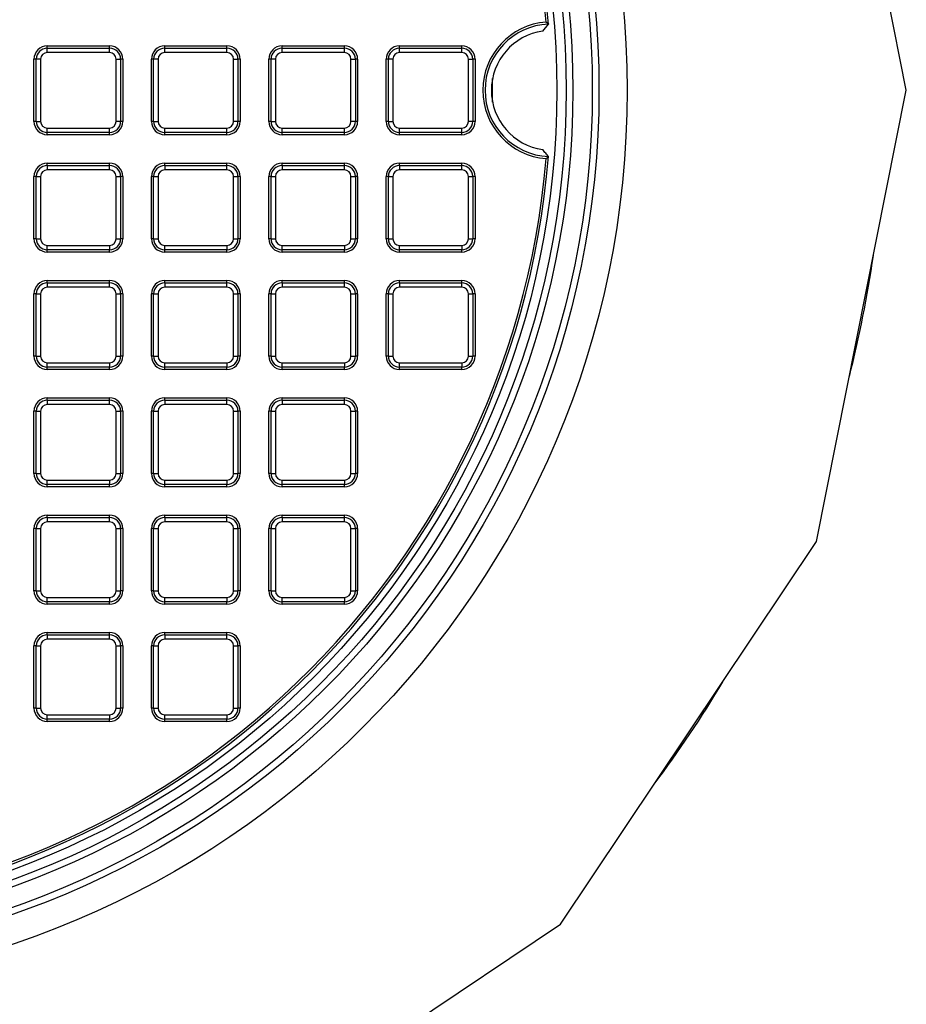
# Model space of a CAD drawing. Units: millimetres. Extents: x 648 to 27880, y 455 to 16615.
# Drawn here: x 25913 to 26150, y 7926 to 8188 of the extents above; entities that cross this region are included whole.
import ezdxf

# ---------------------------------------------------------------- set-up
doc = ezdxf.new("R2010")
doc.units = ezdxf.units.MM
doc.header["$LTSCALE"] = 65

msp = doc.modelspace()

# ---------------------------------------------------------------- linework, layer by layer
at = {"color": 7, "linetype": 'Continuous', "lineweight": 25}
for p, q in [((26149.77, 8169.55), (26125.81, 8290.02)), ((26052.78, 8185.37), (26054.33, 8187.22)), ((26054.33, 8187.22), (26054.33, 8187.22)), ((25920.63, 8180.81), (25920.63, 8181.4)), ((25920.63, 8181.4), (25937.23, 8181.4)), ((25937.23, 8180.81), (25937.23, 8181.4)), ((25951.95, 8180.81), (25951.95, 8181.4)), ((25951.95, 8181.4), (25968.55, 8181.4)), ((25968.55, 8180.81), (25968.55, 8181.4)), ((25983.26, 8180.81), (25983.26, 8181.4)), ((25983.26, 8181.4), (25999.87, 8181.4)), ((25999.87, 8180.81), (25999.87, 8181.4)), ((26014.58, 8180.81), (26014.58, 8181.4)), ((26014.58, 8181.4), (26031.19, 8181.4)), ((26031.19, 8180.81), (26031.19, 8181.4)), ((25920.63, 8179.62), (25920.63, 8180.81)), ((25920.63, 8180.81), (25937.23, 8180.81)), ((25937.23, 8179.62), (25920.63, 8179.62)), ((25937.23, 8179.62), (25937.23, 8180.81)), ((25951.95, 8179.62), (25951.95, 8180.81)), ((25951.95, 8180.81), (25968.55, 8180.81)), ((25968.55, 8179.62), (25951.95, 8179.62)), ((25968.55, 8179.62), (25968.55, 8180.81)), ((25983.26, 8179.62), (25983.26, 8180.81)), ((25983.26, 8180.81), (25999.87, 8180.81)), ((25999.87, 8179.62), (25983.26, 8179.62)), ((25999.87, 8179.62), (25999.87, 8180.81)), ((26014.58, 8179.62), (26014.58, 8180.81)), ((26014.58, 8180.81), (26031.19, 8180.81)), ((26031.19, 8179.62), (26014.58, 8179.62)), ((26031.19, 8179.62), (26031.19, 8180.81)), ((25917.67, 8177.85), (25917.08, 8177.85)), ((25917.08, 8161.25), (25917.08, 8177.85)), ((25918.85, 8177.85), (25917.67, 8177.85)), ((25917.67, 8161.25), (25917.67, 8177.85)), ((25918.85, 8177.85), (25918.85, 8161.25)), ((25939, 8161.25), (25939, 8177.85)), ((25939, 8177.85), (25940.19, 8177.85)), ((25940.19, 8177.85), (25940.19, 8161.25)), ((25940.78, 8177.85), (25940.19, 8177.85)), ((25940.78, 8177.85), (25940.78, 8161.25)), ((25948.99, 8177.85), (25948.4, 8177.85)), ((25948.4, 8161.25), (25948.4, 8177.85)), ((25950.17, 8177.85), (25948.99, 8177.85)), ((25948.99, 8161.25), (25948.99, 8177.85)), ((25950.17, 8177.85), (25950.17, 8161.25)), ((25970.32, 8161.25), (25970.32, 8177.85)), ((25970.32, 8177.85), (25971.5, 8177.85)), ((25971.5, 8177.85), (25971.5, 8161.25)), ((25972.1, 8177.85), (25971.5, 8177.85)), ((25972.1, 8177.85), (25972.1, 8161.25)), ((25980.31, 8177.85), (25979.72, 8177.85)), ((25979.72, 8161.25), (25979.72, 8177.85)), ((25981.49, 8177.85), (25980.31, 8177.85)), ((25980.31, 8161.25), (25980.31, 8177.85)), ((25981.49, 8177.85), (25981.49, 8161.25)), ((26001.64, 8177.85), (26002.82, 8177.85)), ((26001.64, 8161.25), (26001.64, 8177.85)), ((26002.82, 8177.85), (26002.82, 8161.25)), ((26003.41, 8177.85), (26002.82, 8177.85)), ((26003.41, 8177.85), (26003.41, 8161.25)), ((26011.63, 8177.85), (26011.04, 8177.85)), ((26011.04, 8161.25), (26011.04, 8177.85)), ((26012.81, 8177.85), (26011.63, 8177.85)), ((26011.63, 8161.25), (26011.63, 8177.85)), ((26012.81, 8177.85), (26012.81, 8161.25)), ((26032.96, 8161.25), (26032.96, 8177.85)), ((26032.96, 8177.85), (26034.14, 8177.85)), ((26034.14, 8177.85), (26034.14, 8161.25)), ((26034.73, 8177.85), (26034.14, 8177.85)), ((26034.73, 8177.85), (26034.73, 8161.25)), ((26125.81, 8049.08), (26149.77, 8169.55)), ((25917.67, 8161.25), (25917.08, 8161.25)), ((25917.67, 8161.25), (25918.85, 8161.25)), ((25940.19, 8161.25), (25939, 8161.25)), ((25940.78, 8161.25), (25940.19, 8161.25)), ((25948.99, 8161.25), (25948.4, 8161.25)), ((25948.99, 8161.25), (25950.17, 8161.25)), ((25971.5, 8161.25), (25970.32, 8161.25)), ((25972.1, 8161.25), (25971.5, 8161.25)), ((25980.31, 8161.25), (25979.72, 8161.25)), ((25980.31, 8161.25), (25981.49, 8161.25)), ((26002.82, 8161.25), (26001.64, 8161.25)), ((26003.41, 8161.25), (26002.82, 8161.25)), ((26011.63, 8161.25), (26011.04, 8161.25)), ((26011.63, 8161.25), (26012.81, 8161.25)), ((26034.14, 8161.25), (26032.96, 8161.25)), ((26034.73, 8161.25), (26034.14, 8161.25)), ((25920.63, 8158.29), (25920.63, 8159.47)), ((25920.63, 8159.47), (25937.23, 8159.47)), ((25937.23, 8158.29), (25920.63, 8158.29)), ((25920.63, 8157.7), (25920.63, 8158.29)), ((25937.23, 8157.7), (25920.63, 8157.7)), ((25937.23, 8158.29), (25937.23, 8159.47)), ((25937.23, 8157.7), (25937.23, 8158.29)), ((25951.95, 8158.29), (25951.95, 8159.47)), ((25951.95, 8159.47), (25968.55, 8159.47)), ((25968.55, 8158.29), (25951.95, 8158.29)), ((25951.95, 8157.7), (25951.95, 8158.29)), ((25968.55, 8157.7), (25951.95, 8157.7)), ((25968.55, 8158.29), (25968.55, 8159.47)), ((25968.55, 8157.7), (25968.55, 8158.29)), ((25983.26, 8158.29), (25983.26, 8159.47)), ((25983.26, 8159.47), (25999.87, 8159.47)), ((25999.87, 8158.29), (25983.26, 8158.29)), ((25983.26, 8157.7), (25983.26, 8158.29)), ((25999.87, 8157.7), (25983.26, 8157.7)), ((25999.87, 8158.29), (25999.87, 8159.47)), ((25999.87, 8157.7), (25999.87, 8158.29)), ((26014.58, 8159.47), (26031.19, 8159.47)), ((26014.58, 8158.29), (26014.58, 8159.47)), ((26031.19, 8158.29), (26014.58, 8158.29)), ((26014.58, 8157.7), (26014.58, 8158.29)), ((26031.19, 8157.7), (26014.58, 8157.7)), ((26031.19, 8158.29), (26031.19, 8159.47)), ((26031.19, 8157.7), (26031.19, 8158.29)), ((25920.63, 8149.49), (25920.63, 8150.08)), ((25920.63, 8150.08), (25937.23, 8150.08)), ((25920.63, 8149.49), (25920.63, 8148.31)), ((25920.63, 8149.49), (25937.23, 8149.49)), ((25937.23, 8149.49), (25937.23, 8150.08)), ((25937.23, 8148.31), (25937.23, 8149.49)), ((25951.95, 8149.49), (25951.95, 8150.08)), ((25951.95, 8150.08), (25968.55, 8150.08)), ((25951.95, 8149.49), (25951.95, 8148.31)), ((25951.95, 8149.49), (25968.55, 8149.49)), ((25968.55, 8149.49), (25968.55, 8150.08)), ((25968.55, 8148.31), (25968.55, 8149.49)), ((25983.26, 8149.49), (25983.26, 8150.08)), ((25983.26, 8150.08), (25999.87, 8150.08)), ((25983.26, 8149.49), (25983.26, 8148.31)), ((25983.26, 8149.49), (25999.87, 8149.49)), ((25999.87, 8149.49), (25999.87, 8150.08)), ((25999.87, 8148.31), (25999.87, 8149.49)), ((26014.58, 8149.49), (26014.58, 8150.08)), ((26014.58, 8150.08), (26031.19, 8150.08)), ((26014.58, 8149.49), (26014.58, 8148.31)), ((26014.58, 8149.49), (26031.19, 8149.49)), ((26031.19, 8149.49), (26031.19, 8150.08)), ((26031.19, 8148.31), (26031.19, 8149.49)), ((26054.33, 8151.88), (26054.33, 8151.88)), ((25937.23, 8148.31), (25920.63, 8148.31)), ((25968.55, 8148.31), (25951.95, 8148.31)), ((25999.87, 8148.31), (25983.26, 8148.31)), ((26031.19, 8148.31), (26014.58, 8148.31)), ((25917.67, 8146.53), (25917.08, 8146.53)), ((25917.08, 8129.93), (25917.08, 8146.53)), ((25917.67, 8129.93), (25917.67, 8146.53)), ((25917.67, 8146.53), (25918.85, 8146.53)), ((25918.85, 8146.53), (25918.85, 8129.93)), ((25939, 8129.93), (25939, 8146.53)), ((25939, 8146.53), (25940.19, 8146.53)), ((25940.19, 8146.53), (25940.19, 8129.93)), ((25940.78, 8146.53), (25940.19, 8146.53)), ((25940.78, 8146.53), (25940.78, 8129.93)), ((25948.99, 8146.53), (25948.4, 8146.53)), ((25948.4, 8129.93), (25948.4, 8146.53)), ((25948.99, 8146.53), (25950.17, 8146.53)), ((25948.99, 8129.93), (25948.99, 8146.53)), ((25950.17, 8146.53), (25950.17, 8129.93)), ((25970.32, 8129.93), (25970.32, 8146.53)), ((25970.32, 8146.53), (25971.5, 8146.53)), ((25971.5, 8146.53), (25971.5, 8129.93)), ((25972.1, 8146.53), (25971.5, 8146.53)), ((25972.1, 8146.53), (25972.1, 8129.93)), ((25980.31, 8146.53), (25979.72, 8146.53)), ((25979.72, 8129.93), (25979.72, 8146.53)), ((25980.31, 8129.93), (25980.31, 8146.53)), ((25980.31, 8146.53), (25981.49, 8146.53)), ((25981.49, 8146.53), (25981.49, 8129.93)), ((26001.64, 8129.93), (26001.64, 8146.53)), ((26001.64, 8146.53), (26002.82, 8146.53)), ((26002.82, 8146.53), (26002.82, 8129.93)), ((26003.41, 8146.53), (26002.82, 8146.53)), ((26003.41, 8146.53), (26003.41, 8129.93)), ((26011.63, 8146.53), (26011.04, 8146.53)), ((26011.04, 8129.93), (26011.04, 8146.53)), ((26011.63, 8129.93), (26011.63, 8146.53)), ((26011.63, 8146.53), (26012.81, 8146.53)), ((26012.81, 8146.53), (26012.81, 8129.93)), ((26032.96, 8129.93), (26032.96, 8146.53)), ((26032.96, 8146.53), (26034.14, 8146.53)), ((26034.14, 8146.53), (26034.14, 8129.93)), ((26034.73, 8146.53), (26034.14, 8146.53)), ((26034.73, 8146.53), (26034.73, 8129.93)), ((25917.67, 8129.93), (25917.08, 8129.93)), ((25917.67, 8129.93), (25918.85, 8129.93)), ((25939, 8129.93), (25940.19, 8129.93)), ((25940.78, 8129.93), (25940.19, 8129.93)), ((25948.99, 8129.93), (25948.4, 8129.93)), ((25948.99, 8129.93), (25950.17, 8129.93)), ((25970.32, 8129.93), (25971.5, 8129.93)), ((25972.1, 8129.93), (25971.5, 8129.93)), ((25980.31, 8129.93), (25979.72, 8129.93)), ((25980.31, 8129.93), (25981.49, 8129.93)), ((26001.64, 8129.93), (26002.82, 8129.93)), ((26003.41, 8129.93), (26002.82, 8129.93)), ((26011.63, 8129.93), (26011.04, 8129.93)), ((26011.63, 8129.93), (26012.81, 8129.93)), ((26032.96, 8129.93), (26034.14, 8129.93)), ((26034.73, 8129.93), (26034.14, 8129.93)), ((25920.63, 8128.16), (25937.23, 8128.16)), ((25920.63, 8126.97), (25920.63, 8128.16)), ((25937.23, 8126.97), (25920.63, 8126.97)), ((25920.63, 8126.38), (25920.63, 8126.97)), ((25937.23, 8126.38), (25920.63, 8126.38)), ((25937.23, 8128.16), (25937.23, 8126.97)), ((25937.23, 8126.38), (25937.23, 8126.97)), ((25951.95, 8126.97), (25951.95, 8128.16)), ((25951.95, 8128.16), (25968.55, 8128.16)), ((25968.55, 8126.97), (25951.95, 8126.97)), ((25951.95, 8126.38), (25951.95, 8126.97)), ((25968.55, 8126.38), (25951.95, 8126.38)), ((25968.55, 8128.16), (25968.55, 8126.97)), ((25968.55, 8126.38), (25968.55, 8126.97)), ((25983.26, 8128.16), (25999.87, 8128.16)), ((25983.26, 8126.97), (25983.26, 8128.16)), ((25999.87, 8126.97), (25983.26, 8126.97)), ((25983.26, 8126.38), (25983.26, 8126.97)), ((25999.87, 8126.38), (25983.26, 8126.38)), ((25999.87, 8128.16), (25999.87, 8126.97)), ((25999.87, 8126.38), (25999.87, 8126.97)), ((26014.58, 8128.16), (26031.19, 8128.16)), ((26014.58, 8126.97), (26014.58, 8128.16)), ((26031.19, 8126.97), (26014.58, 8126.97)), ((26014.58, 8126.38), (26014.58, 8126.97)), ((26031.19, 8126.38), (26014.58, 8126.38)), ((26031.19, 8128.16), (26031.19, 8126.97)), ((26031.19, 8126.38), (26031.19, 8126.97)), ((25920.63, 8118.17), (25920.63, 8118.76)), ((25920.63, 8118.76), (25937.23, 8118.76)), ((25920.63, 8118.17), (25920.63, 8116.99)), ((25920.63, 8118.17), (25937.23, 8118.17)), ((25937.23, 8118.17), (25937.23, 8118.76)), ((25937.23, 8116.99), (25937.23, 8118.17)), ((25951.95, 8118.17), (25951.95, 8118.76)), ((25951.95, 8118.76), (25968.55, 8118.76)), ((25951.95, 8118.17), (25951.95, 8116.99)), ((25951.95, 8118.17), (25968.55, 8118.17)), ((25968.55, 8118.17), (25968.55, 8118.76)), ((25968.55, 8116.99), (25968.55, 8118.17)), ((25983.26, 8118.17), (25983.26, 8118.76)), ((25983.26, 8118.76), (25999.87, 8118.76)), ((25983.26, 8118.17), (25983.26, 8116.99)), ((25983.26, 8118.17), (25999.87, 8118.17)), ((25999.87, 8118.17), (25999.87, 8118.76)), ((25999.87, 8116.99), (25999.87, 8118.17)), ((26014.58, 8118.17), (26014.58, 8118.76)), ((26014.58, 8118.76), (26031.19, 8118.76)), ((26014.58, 8118.17), (26014.58, 8116.99)), ((26014.58, 8118.17), (26031.19, 8118.17)), ((26031.19, 8118.17), (26031.19, 8118.76)), ((26031.19, 8116.99), (26031.19, 8118.17)), ((25937.23, 8116.99), (25920.63, 8116.99)), ((25968.55, 8116.99), (25951.95, 8116.99)), ((25999.87, 8116.99), (25983.26, 8116.99)), ((26031.19, 8116.99), (26014.58, 8116.99)), ((25917.67, 8115.21), (25917.08, 8115.21)), ((25917.08, 8098.61), (25917.08, 8115.21)), ((25917.67, 8098.61), (25917.67, 8115.21)), ((25917.67, 8115.21), (25918.85, 8115.21)), ((25918.85, 8115.21), (25918.85, 8098.61)), ((25939, 8098.61), (25939, 8115.21)), ((25939, 8115.21), (25940.19, 8115.21)), ((25940.19, 8115.21), (25940.19, 8098.61)), ((25940.78, 8115.21), (25940.19, 8115.21)), ((25940.78, 8115.21), (25940.78, 8098.61)), ((25948.99, 8115.21), (25948.4, 8115.21)), ((25948.4, 8098.61), (25948.4, 8115.21)), ((25948.99, 8115.21), (25950.17, 8115.21)), ((25948.99, 8098.61), (25948.99, 8115.21)), ((25950.17, 8115.21), (25950.17, 8098.61)), ((25970.32, 8115.21), (25971.5, 8115.21)), ((25970.32, 8098.61), (25970.32, 8115.21)), ((25971.5, 8115.21), (25971.5, 8098.61)), ((25972.1, 8115.21), (25971.5, 8115.21)), ((25972.1, 8115.21), (25972.1, 8098.61)), ((25980.31, 8115.21), (25979.72, 8115.21)), ((25979.72, 8098.61), (25979.72, 8115.21)), ((25980.31, 8098.61), (25980.31, 8115.21)), ((25980.31, 8115.21), (25981.49, 8115.21)), ((25981.49, 8115.21), (25981.49, 8098.61)), ((26001.64, 8098.61), (26001.64, 8115.21)), ((26001.64, 8115.21), (26002.82, 8115.21)), ((26002.82, 8115.21), (26002.82, 8098.61)), ((26003.41, 8115.21), (26002.82, 8115.21)), ((26003.41, 8115.21), (26003.41, 8098.61)), ((26011.63, 8115.21), (26011.04, 8115.21)), ((26011.04, 8098.61), (26011.04, 8115.21)), ((26011.63, 8098.61), (26011.63, 8115.21)), ((26011.63, 8115.21), (26012.81, 8115.21)), ((26012.81, 8115.21), (26012.81, 8098.61)), ((26032.96, 8098.61), (26032.96, 8115.21)), ((26032.96, 8115.21), (26034.14, 8115.21)), ((26034.14, 8115.21), (26034.14, 8098.61)), ((26034.73, 8115.21), (26034.14, 8115.21)), ((26034.73, 8115.21), (26034.73, 8098.61)), ((25917.67, 8098.61), (25917.08, 8098.61)), ((25917.67, 8098.61), (25918.85, 8098.61)), ((25939, 8098.61), (25940.19, 8098.61)), ((25940.78, 8098.61), (25940.19, 8098.61)), ((25948.99, 8098.61), (25948.4, 8098.61)), ((25948.99, 8098.61), (25950.17, 8098.61)), ((25970.32, 8098.61), (25971.5, 8098.61)), ((25972.1, 8098.61), (25971.5, 8098.61)), ((25980.31, 8098.61), (25979.72, 8098.61)), ((25980.31, 8098.61), (25981.49, 8098.61)), ((26001.64, 8098.61), (26002.82, 8098.61)), ((26003.41, 8098.61), (26002.82, 8098.61)), ((26011.63, 8098.61), (26011.04, 8098.61)), ((26011.63, 8098.61), (26012.81, 8098.61)), ((26032.96, 8098.61), (26034.14, 8098.61)), ((26034.73, 8098.61), (26034.14, 8098.61)), ((25920.63, 8095.66), (25920.63, 8096.84)), ((25920.63, 8096.84), (25937.23, 8096.84)), ((25937.23, 8095.66), (25920.63, 8095.66)), ((25920.63, 8095.06), (25920.63, 8095.66)), ((25937.23, 8095.06), (25920.63, 8095.06)), ((25937.23, 8096.84), (25937.23, 8095.66)), ((25937.23, 8095.06), (25937.23, 8095.66)), ((25951.95, 8095.66), (25951.95, 8096.84)), ((25951.95, 8096.84), (25968.55, 8096.84)), ((25968.55, 8095.66), (25951.95, 8095.66)), ((25951.95, 8095.06), (25951.95, 8095.66)), ((25968.55, 8095.06), (25951.95, 8095.06)), ((25968.55, 8096.84), (25968.55, 8095.66)), ((25968.55, 8095.06), (25968.55, 8095.66)), ((25983.26, 8095.66), (25983.26, 8096.84)), ((25983.26, 8096.84), (25999.87, 8096.84)), ((25999.87, 8095.66), (25983.26, 8095.66)), ((25983.26, 8095.06), (25983.26, 8095.66)), ((25999.87, 8095.06), (25983.26, 8095.06)), ((25999.87, 8096.84), (25999.87, 8095.66)), ((25999.87, 8095.06), (25999.87, 8095.66)), ((26014.58, 8096.84), (26031.19, 8096.84)), ((26014.58, 8095.66), (26014.58, 8096.84)), ((26031.19, 8095.66), (26014.58, 8095.66)), ((26014.58, 8095.06), (26014.58, 8095.66)), ((26031.19, 8095.06), (26014.58, 8095.06)), ((26031.19, 8096.84), (26031.19, 8095.66)), ((26031.19, 8095.06), (26031.19, 8095.66)), ((25920.63, 8086.85), (25920.63, 8087.44)), ((25920.63, 8087.44), (25937.23, 8087.44)), ((25920.63, 8086.85), (25920.63, 8085.67)), ((25920.63, 8086.85), (25937.23, 8086.85)), ((25937.23, 8086.85), (25937.23, 8087.44)), ((25937.23, 8085.67), (25937.23, 8086.85)), ((25951.95, 8086.85), (25951.95, 8087.44)), ((25951.95, 8087.44), (25968.55, 8087.44)), ((25951.95, 8086.85), (25951.95, 8085.67)), ((25951.95, 8086.85), (25968.55, 8086.85)), ((25968.55, 8086.85), (25968.55, 8087.44)), ((25968.55, 8085.67), (25968.55, 8086.85)), ((25983.26, 8086.85), (25983.26, 8087.44)), ((25983.26, 8087.44), (25999.87, 8087.44)), ((25983.26, 8086.85), (25983.26, 8085.67)), ((25983.26, 8086.85), (25999.87, 8086.85)), ((25999.87, 8086.85), (25999.87, 8087.44)), ((25999.87, 8085.67), (25999.87, 8086.85)), ((25917.67, 8083.9), (25917.08, 8083.9)), ((25917.08, 8067.29), (25917.08, 8083.9)), ((25917.67, 8067.29), (25917.67, 8083.9)), ((25917.67, 8083.9), (25918.85, 8083.9)), ((25918.85, 8083.9), (25918.85, 8067.29)), ((25937.23, 8085.67), (25920.63, 8085.67)), ((25939, 8067.29), (25939, 8083.9)), ((25939, 8083.9), (25940.19, 8083.9)), ((25940.19, 8083.9), (25940.19, 8067.29)), ((25940.78, 8083.9), (25940.19, 8083.9)), ((25940.78, 8083.9), (25940.78, 8067.29)), ((25948.99, 8083.9), (25948.4, 8083.9)), ((25948.4, 8067.29), (25948.4, 8083.9)), ((25948.99, 8067.29), (25948.99, 8083.9)), ((25948.99, 8083.9), (25950.17, 8083.9)), ((25950.17, 8083.9), (25950.17, 8067.29)), ((25968.55, 8085.67), (25951.95, 8085.67)), ((25970.32, 8067.29), (25970.32, 8083.9)), ((25970.32, 8083.9), (25971.5, 8083.9)), ((25971.5, 8083.9), (25971.5, 8067.29)), ((25972.1, 8083.9), (25971.5, 8083.9)), ((25972.1, 8083.9), (25972.1, 8067.29)), ((25980.31, 8083.9), (25979.72, 8083.9)), ((25979.72, 8067.29), (25979.72, 8083.9)), ((25980.31, 8067.29), (25980.31, 8083.9)), ((25980.31, 8083.9), (25981.49, 8083.9)), ((25981.49, 8083.9), (25981.49, 8067.29)), ((25999.87, 8085.67), (25983.26, 8085.67)), ((26001.64, 8067.29), (26001.64, 8083.9)), ((26001.64, 8083.9), (26002.82, 8083.9)), ((26002.82, 8083.9), (26002.82, 8067.29)), ((26003.41, 8083.9), (26002.82, 8083.9)), ((26003.41, 8083.9), (26003.41, 8067.29)), ((25917.67, 8067.29), (25917.08, 8067.29)), ((25917.67, 8067.29), (25918.85, 8067.29)), ((25920.63, 8065.52), (25937.23, 8065.52)), ((25920.63, 8064.34), (25920.63, 8065.52)), ((25937.23, 8065.52), (25937.23, 8064.34)), ((25939, 8067.29), (25940.19, 8067.29)), ((25940.78, 8067.29), (25940.19, 8067.29)), ((25948.99, 8067.29), (25948.4, 8067.29)), ((25948.99, 8067.29), (25950.17, 8067.29)), ((25951.95, 8065.52), (25968.55, 8065.52)), ((25951.95, 8064.34), (25951.95, 8065.52)), ((25968.55, 8065.52), (25968.55, 8064.34)), ((25970.32, 8067.29), (25971.5, 8067.29)), ((25972.1, 8067.29), (25971.5, 8067.29)), ((25980.31, 8067.29), (25979.72, 8067.29)), ((25980.31, 8067.29), (25981.49, 8067.29)), ((25983.26, 8065.52), (25999.87, 8065.52)), ((25983.26, 8064.34), (25983.26, 8065.52)), ((25999.87, 8065.52), (25999.87, 8064.34)), ((26001.64, 8067.29), (26002.82, 8067.29)), ((26003.41, 8067.29), (26002.82, 8067.29)), ((25937.23, 8064.34), (25920.63, 8064.34)), ((25920.63, 8063.75), (25920.63, 8064.34)), ((25937.23, 8063.75), (25920.63, 8063.75)), ((25937.23, 8063.75), (25937.23, 8064.34)), ((25968.55, 8064.34), (25951.95, 8064.34)), ((25951.95, 8063.75), (25951.95, 8064.34)), ((25968.55, 8063.75), (25951.95, 8063.75)), ((25968.55, 8063.75), (25968.55, 8064.34)), ((25999.87, 8064.34), (25983.26, 8064.34)), ((25983.26, 8063.75), (25983.26, 8064.34)), ((25999.87, 8063.75), (25983.26, 8063.75)), ((25999.87, 8063.75), (25999.87, 8064.34)), ((25920.63, 8055.53), (25920.63, 8056.12)), ((25920.63, 8056.12), (25937.23, 8056.12)), ((25920.63, 8055.53), (25920.63, 8054.35)), ((25920.63, 8055.53), (25937.23, 8055.53)), ((25937.23, 8055.53), (25937.23, 8056.12)), ((25937.23, 8054.35), (25937.23, 8055.53)), ((25951.95, 8055.53), (25951.95, 8056.12)), ((25951.95, 8056.12), (25968.55, 8056.12)), ((25951.95, 8055.53), (25951.95, 8054.35)), ((25951.95, 8055.53), (25968.55, 8055.53)), ((25968.55, 8055.53), (25968.55, 8056.12)), ((25968.55, 8054.35), (25968.55, 8055.53)), ((25983.26, 8055.53), (25983.26, 8056.12)), ((25983.26, 8056.12), (25999.87, 8056.12)), ((25983.26, 8055.53), (25983.26, 8054.35)), ((25983.26, 8055.53), (25999.87, 8055.53)), ((25999.87, 8055.53), (25999.87, 8056.12)), ((25999.87, 8054.35), (25999.87, 8055.53)), ((25917.67, 8052.58), (25917.08, 8052.58)), ((25917.08, 8035.97), (25917.08, 8052.58)), ((25917.67, 8035.97), (25917.67, 8052.58)), ((25917.67, 8052.58), (25918.85, 8052.58)), ((25918.85, 8052.58), (25918.85, 8035.97)), ((25937.23, 8054.35), (25920.63, 8054.35)), ((25939, 8035.97), (25939, 8052.58)), ((25939, 8052.58), (25940.19, 8052.58)), ((25940.19, 8052.58), (25940.19, 8035.97)), ((25940.78, 8052.58), (25940.19, 8052.58)), ((25940.78, 8052.58), (25940.78, 8035.97)), ((25948.99, 8052.58), (25948.4, 8052.58)), ((25948.4, 8035.97), (25948.4, 8052.58)), ((25948.99, 8035.97), (25948.99, 8052.58)), ((25948.99, 8052.58), (25950.17, 8052.58)), ((25950.17, 8052.58), (25950.17, 8035.97)), ((25968.55, 8054.35), (25951.95, 8054.35)), ((25970.32, 8052.58), (25971.5, 8052.58)), ((25970.32, 8035.97), (25970.32, 8052.58)), ((25971.5, 8052.58), (25971.5, 8035.97)), ((25972.1, 8052.58), (25971.5, 8052.58)), ((25972.1, 8052.58), (25972.1, 8035.97)), ((25980.31, 8052.58), (25979.72, 8052.58)), ((25979.72, 8035.97), (25979.72, 8052.58)), ((25980.31, 8052.58), (25981.49, 8052.58)), ((25980.31, 8035.97), (25980.31, 8052.58)), ((25981.49, 8052.58), (25981.49, 8035.97)), ((25999.87, 8054.35), (25983.26, 8054.35)), ((26001.64, 8052.58), (26002.82, 8052.58)), ((26001.64, 8035.97), (26001.64, 8052.58)), ((26002.82, 8052.58), (26002.82, 8035.97)), ((26003.41, 8052.58), (26002.82, 8052.58)), ((26003.41, 8052.58), (26003.41, 8035.97)), ((26057.57, 7946.95), (26125.81, 8049.08)), ((25917.67, 8035.97), (25917.08, 8035.97)), ((25917.67, 8035.97), (25918.85, 8035.97)), ((25920.63, 8034.2), (25937.23, 8034.2)), ((25920.63, 8033.02), (25920.63, 8034.2)), ((25937.23, 8034.2), (25937.23, 8033.02)), ((25939, 8035.97), (25940.19, 8035.97)), ((25940.78, 8035.97), (25940.19, 8035.97)), ((25948.99, 8035.97), (25948.4, 8035.97)), ((25948.99, 8035.97), (25950.17, 8035.97)), ((25951.95, 8034.2), (25968.55, 8034.2)), ((25951.95, 8033.02), (25951.95, 8034.2)), ((25968.55, 8034.2), (25968.55, 8033.02)), ((25970.32, 8035.97), (25971.5, 8035.97)), ((25972.1, 8035.97), (25971.5, 8035.97)), ((25980.31, 8035.97), (25979.72, 8035.97)), ((25980.31, 8035.97), (25981.49, 8035.97)), ((25983.26, 8033.02), (25983.26, 8034.2)), ((25983.26, 8034.2), (25999.87, 8034.2)), ((25999.87, 8034.2), (25999.87, 8033.02)), ((26001.64, 8035.97), (26002.82, 8035.97)), ((26003.41, 8035.97), (26002.82, 8035.97)), ((25937.23, 8033.02), (25920.63, 8033.02)), ((25920.63, 8032.43), (25920.63, 8033.02)), ((25937.23, 8032.43), (25920.63, 8032.43)), ((25937.23, 8032.43), (25937.23, 8033.02)), ((25968.55, 8033.02), (25951.95, 8033.02)), ((25951.95, 8032.43), (25951.95, 8033.02)), ((25968.55, 8032.43), (25951.95, 8032.43)), ((25968.55, 8032.43), (25968.55, 8033.02)), ((25999.87, 8033.02), (25983.26, 8033.02)), ((25983.26, 8032.43), (25983.26, 8033.02)), ((25999.87, 8032.43), (25983.26, 8032.43)), ((25999.87, 8032.43), (25999.87, 8033.02)), ((25920.63, 8024.21), (25920.63, 8024.81)), ((25920.63, 8024.81), (25937.23, 8024.81)), ((25920.63, 8024.21), (25920.63, 8023.03)), ((25920.63, 8024.21), (25937.23, 8024.21)), ((25937.23, 8024.21), (25937.23, 8024.81)), ((25937.23, 8023.03), (25937.23, 8024.21)), ((25951.95, 8024.21), (25951.95, 8024.81)), ((25951.95, 8024.81), (25968.55, 8024.81)), ((25951.95, 8024.21), (25951.95, 8023.03)), ((25951.95, 8024.21), (25968.55, 8024.21)), ((25968.55, 8024.21), (25968.55, 8024.81)), ((25968.55, 8023.03), (25968.55, 8024.21)), ((25917.67, 8021.26), (25917.08, 8021.26)), ((25917.08, 8004.66), (25917.08, 8021.26)), ((25917.67, 8004.66), (25917.67, 8021.26)), ((25917.67, 8021.26), (25918.85, 8021.26)), ((25918.85, 8021.26), (25918.85, 8004.66)), ((25937.23, 8023.03), (25920.63, 8023.03)), ((25939, 8021.26), (25940.19, 8021.26)), ((25939, 8004.66), (25939, 8021.26)), ((25940.19, 8021.26), (25940.19, 8004.66)), ((25940.78, 8021.26), (25940.19, 8021.26)), ((25940.78, 8021.26), (25940.78, 8004.66)), ((25948.99, 8021.26), (25948.4, 8021.26)), ((25948.4, 8004.66), (25948.4, 8021.26)), ((25948.99, 8004.66), (25948.99, 8021.26)), ((25948.99, 8021.26), (25950.17, 8021.26)), ((25950.17, 8021.26), (25950.17, 8004.66)), ((25968.55, 8023.03), (25951.95, 8023.03)), ((25970.32, 8004.66), (25970.32, 8021.26)), ((25970.32, 8021.26), (25971.5, 8021.26)), ((25971.5, 8021.26), (25971.5, 8004.66)), ((25972.1, 8021.26), (25971.5, 8021.26)), ((25972.1, 8021.26), (25972.1, 8004.66)), ((25917.67, 8004.66), (25917.08, 8004.66)), ((25917.67, 8004.66), (25918.85, 8004.66)), ((25920.63, 8002.88), (25937.23, 8002.88)), ((25920.63, 8001.7), (25920.63, 8002.88)), ((25937.23, 8002.88), (25937.23, 8001.7)), ((25939, 8004.66), (25940.19, 8004.66)), ((25940.78, 8004.66), (25940.19, 8004.66)), ((25948.99, 8004.66), (25948.4, 8004.66)), ((25948.99, 8004.66), (25950.17, 8004.66)), ((25951.95, 8002.88), (25968.55, 8002.88)), ((25951.95, 8001.7), (25951.95, 8002.88)), ((25968.55, 8002.88), (25968.55, 8001.7)), ((25970.32, 8004.66), (25971.5, 8004.66)), ((25972.1, 8004.66), (25971.5, 8004.66)), ((25937.23, 8001.7), (25920.63, 8001.7)), ((25920.63, 8001.11), (25920.63, 8001.7)), ((25937.23, 8001.11), (25920.63, 8001.11)), ((25937.23, 8001.11), (25937.23, 8001.7)), ((25968.55, 8001.7), (25951.95, 8001.7)), ((25951.95, 8001.11), (25951.95, 8001.7)), ((25968.55, 8001.11), (25951.95, 8001.11)), ((25968.55, 8001.11), (25968.55, 8001.7)), ((25955.44, 7878.71), (26057.57, 7946.95))]:
    msp.add_line(p, q, dxfattribs=at)
at = {"color": 7, "linetype": 'Continuous', "lineweight": 25, "flags": 128}
msp.add_lwpolyline([(26039.41, 8166.42), (26039.42, 8167.92), (26039.41, 8172.68)], dxfattribs=at)
at = {"color": 7, "linetype": 'Continuous', "lineweight": 25}
for radius in [240.32, 232.82, 231.05, 225.85, 224.09, 221.59]:
    msp.add_circle((25834.97, 8169.55), radius, dxfattribs=at)
for centre, radius, start, end in [((25834.97, 8169.55), 220.07, 4.6054, 175.3947), ((25834.97, 8169.55), 219.48, 4.7632, 175.2368), ((26055.09, 8169.55), 18.28, 94.3666, 265.6334), ((26055.09, 8169.55), 17.69, 92.4461, 267.5539), ((26055.09, 8169.55), 15.99, 98.3037, 261.6963), ((25920.63, 8177.85), 3.55, 90, 180), ((25937.23, 8177.85), 3.55, 0, 90), ((25951.95, 8177.85), 3.55, 90, 180), ((25968.55, 8177.85), 3.55, 0, 90), ((25983.26, 8177.85), 3.55, 90, 180), ((25999.87, 8177.85), 3.55, 0, 90), ((26014.58, 8177.85), 3.55, 90, 180), ((26031.19, 8177.85), 3.55, 0, 90), ((25920.63, 8177.85), 2.95, 90, 180), ((25920.63, 8177.85), 1.77, 90, 180), ((25937.23, 8177.85), 2.95, 0, 90), ((25937.23, 8177.85), 1.77, 0, 90), ((25951.95, 8177.85), 2.95, 90, 180), ((25951.95, 8177.85), 1.77, 90, 180), ((25968.55, 8177.85), 2.95, 0, 90), ((25968.55, 8177.85), 1.77, 0, 90), ((25983.26, 8177.85), 2.95, 90, 180), ((25983.26, 8177.85), 1.77, 90, 180), ((25999.87, 8177.85), 2.95, 0, 90), ((25999.87, 8177.85), 1.77, 0, 90), ((26014.58, 8177.85), 2.95, 90, 180), ((26014.58, 8177.85), 1.77, 90, 180), ((26031.19, 8177.85), 2.95, 0, 90), ((26031.19, 8177.85), 1.77, 0, 90), ((25920.63, 8161.25), 3.55, 180, 270), ((25920.63, 8161.25), 2.95, 180, 270), ((25920.63, 8161.25), 1.77, 180, 270), ((25937.23, 8161.25), 2.95, 270, 0), ((25937.23, 8161.25), 1.77, 270, 0), ((25937.23, 8161.25), 3.55, 270, 0), ((25951.95, 8161.25), 3.55, 180, 270), ((25951.95, 8161.25), 2.95, 180, 270), ((25951.95, 8161.25), 1.77, 180, 270), ((25968.55, 8161.25), 1.77, 270, 0), ((25968.55, 8161.25), 2.95, 270, 0), ((25968.55, 8161.25), 3.55, 270, 0), ((25983.26, 8161.25), 3.55, 180, 270), ((25983.26, 8161.25), 2.95, 180, 270), ((25983.26, 8161.25), 1.77, 180, 270), ((25999.87, 8161.25), 2.95, 270, 0), ((25999.87, 8161.25), 1.77, 270, 0), ((25999.87, 8161.25), 3.55, 270, 0), ((26014.58, 8161.25), 3.55, 180, 270), ((26014.58, 8161.25), 2.95, 180, 270), ((26014.58, 8161.25), 1.77, 180, 270), ((26031.19, 8161.25), 1.77, 270, 0), ((26031.19, 8161.25), 2.95, 270, 0), ((26031.19, 8161.25), 3.55, 270, 0), ((25834.97, 8169.55), 219.48, 184.7632, 355.2368), ((25834.97, 8169.55), 220.07, 270, 355.395), ((25920.63, 8146.53), 3.55, 90, 180), ((25920.63, 8146.53), 2.95, 90, 180), ((25937.23, 8146.53), 3.55, 0, 90), ((25937.23, 8146.53), 2.95, 0, 90), ((25951.95, 8146.53), 3.55, 90, 180), ((25951.95, 8146.53), 2.95, 90, 180), ((25968.55, 8146.53), 3.55, 0, 90), ((25968.55, 8146.53), 2.95, 0, 90), ((25983.26, 8146.53), 3.55, 90, 180), ((25983.26, 8146.53), 2.95, 90, 180), ((25999.87, 8146.53), 3.55, 0, 90), ((25999.87, 8146.53), 2.95, 0, 90), ((26014.58, 8146.53), 3.55, 90, 180), ((26014.58, 8146.53), 2.95, 90, 180), ((26031.19, 8146.53), 3.55, 0, 90), ((26031.19, 8146.53), 2.95, 0, 90), ((25920.63, 8146.53), 1.77, 90, 180), ((25937.23, 8146.53), 1.77, 0, 90), ((25951.95, 8146.53), 1.77, 90, 180), ((25968.55, 8146.53), 1.77, 0, 90), ((25983.26, 8146.53), 1.77, 90, 180), ((25999.87, 8146.53), 1.77, 0, 90), ((26014.58, 8146.53), 1.77, 90, 180), ((26031.19, 8146.53), 1.77, 0, 90), ((25920.63, 8129.93), 3.55, 180, 270), ((25920.63, 8129.93), 2.95, 180, 270), ((25920.63, 8129.93), 1.77, 180, 270), ((25937.23, 8129.93), 1.77, 270, 0), ((25937.23, 8129.93), 2.95, 270, 0), ((25937.23, 8129.93), 3.55, 270, 0), ((25951.95, 8129.93), 3.55, 180, 270), ((25951.95, 8129.93), 2.95, 180, 270), ((25951.95, 8129.93), 1.77, 180, 270), ((25968.55, 8129.93), 1.77, 270, 0), ((25968.55, 8129.93), 2.95, 270, 0), ((25968.55, 8129.93), 3.55, 270, 0), ((25983.26, 8129.93), 3.55, 180, 270), ((25983.26, 8129.93), 2.95, 180, 270), ((25983.26, 8129.93), 1.77, 180, 270), ((25999.87, 8129.93), 1.77, 270, 0), ((25999.87, 8129.93), 2.95, 270, 0), ((25999.87, 8129.93), 3.55, 270, 0), ((26014.58, 8129.93), 3.55, 180, 270), ((26014.58, 8129.93), 2.95, 180, 270), ((26014.58, 8129.93), 1.77, 180, 270), ((26031.19, 8129.93), 1.77, 270, 0), ((26031.19, 8129.93), 2.95, 270, 0), ((26031.19, 8129.93), 3.55, 270, 0), ((25834.97, 8169.55), 309.19, 345.7024, 351.7976), ((25920.63, 8115.21), 3.55, 90, 180), ((25920.63, 8115.21), 2.95, 90, 180), ((25937.23, 8115.21), 3.55, 0, 90), ((25937.23, 8115.21), 2.95, 0, 90), ((25951.95, 8115.21), 3.55, 90, 180), ((25951.95, 8115.21), 2.95, 90, 180), ((25968.55, 8115.21), 3.55, 0, 90), ((25968.55, 8115.21), 2.95, 0, 90), ((25983.26, 8115.21), 3.55, 90, 180), ((25983.26, 8115.21), 2.95, 90, 180), ((25999.87, 8115.21), 3.55, 0, 90), ((25999.87, 8115.21), 2.95, 0, 90), ((26014.58, 8115.21), 3.55, 90, 180), ((26014.58, 8115.21), 2.95, 90, 180), ((26031.19, 8115.21), 3.55, 0, 90), ((26031.19, 8115.21), 2.95, 0, 90), ((25920.63, 8115.21), 1.77, 90, 180), ((25937.23, 8115.21), 1.77, 0, 90), ((25951.95, 8115.21), 1.77, 90, 180), ((25968.55, 8115.21), 1.77, 0, 90), ((25983.26, 8115.21), 1.77, 90, 180), ((25999.87, 8115.21), 1.77, 0, 90), ((26014.58, 8115.21), 1.77, 90, 180), ((26031.19, 8115.21), 1.77, 0, 90), ((25920.63, 8098.61), 3.55, 180, 270), ((25920.63, 8098.61), 2.95, 180, 270), ((25920.63, 8098.61), 1.77, 180, 270), ((25937.23, 8098.61), 1.77, 270, 0), ((25937.23, 8098.61), 2.95, 270, 0), ((25937.23, 8098.61), 3.55, 270, 0), ((25951.95, 8098.61), 3.55, 180, 270), ((25951.95, 8098.61), 2.95, 180, 270), ((25951.95, 8098.61), 1.77, 180, 270), ((25968.55, 8098.61), 1.77, 270, 0), ((25968.55, 8098.61), 2.95, 270, 0), ((25968.55, 8098.61), 3.55, 270, 0), ((25983.26, 8098.61), 3.55, 180, 270), ((25983.26, 8098.61), 2.95, 180, 270), ((25983.26, 8098.61), 1.77, 180, 270), ((25999.87, 8098.61), 1.77, 270, 0), ((25999.87, 8098.61), 2.95, 270, 0), ((25999.87, 8098.61), 3.55, 270, 0), ((26014.58, 8098.61), 3.55, 180, 270), ((26014.58, 8098.61), 2.95, 180, 270), ((26014.58, 8098.61), 1.77, 180, 270), ((26031.19, 8098.61), 1.77, 270, 0), ((26031.19, 8098.61), 2.95, 270, 0), ((26031.19, 8098.61), 3.55, 270, 0), ((25920.63, 8083.9), 3.55, 90, 180), ((25920.63, 8083.9), 2.95, 90, 180), ((25937.23, 8083.9), 3.55, 0, 90), ((25937.23, 8083.9), 2.95, 0, 90), ((25951.95, 8083.9), 3.55, 90, 180), ((25951.95, 8083.9), 2.95, 90, 180), ((25968.55, 8083.9), 3.55, 0, 90), ((25968.55, 8083.9), 2.95, 0, 90), ((25983.26, 8083.9), 3.55, 90, 180), ((25983.26, 8083.9), 2.95, 90, 180), ((25999.87, 8083.9), 3.55, 0, 90), ((25999.87, 8083.9), 2.95, 0, 90), ((25920.63, 8083.9), 1.77, 90, 180), ((25937.23, 8083.9), 1.77, 0, 90), ((25951.95, 8083.9), 1.77, 90, 180), ((25968.55, 8083.9), 1.77, 0, 90), ((25983.26, 8083.9), 1.77, 90, 180), ((25999.87, 8083.9), 1.77, 0, 90), ((25920.63, 8067.29), 3.55, 180, 270), ((25920.63, 8067.29), 2.95, 180, 270), ((25920.63, 8067.29), 1.77, 180, 270), ((25937.23, 8067.29), 1.77, 270, 0), ((25937.23, 8067.29), 2.95, 270, 0), ((25937.23, 8067.29), 3.55, 270, 0), ((25951.95, 8067.29), 3.55, 180, 270), ((25951.95, 8067.29), 2.95, 180, 270), ((25951.95, 8067.29), 1.77, 180, 270), ((25968.55, 8067.29), 1.77, 270, 0), ((25968.55, 8067.29), 2.95, 270, 0), ((25968.55, 8067.29), 3.55, 270, 0), ((25983.26, 8067.29), 3.55, 180, 270), ((25983.26, 8067.29), 2.95, 180, 270), ((25983.26, 8067.29), 1.77, 180, 270), ((25999.87, 8067.29), 1.77, 270, 0), ((25999.87, 8067.29), 2.95, 270, 0), ((25999.87, 8067.29), 3.55, 270, 0), ((25920.63, 8052.58), 3.55, 90, 180), ((25920.63, 8052.58), 2.95, 90, 180), ((25937.23, 8052.58), 3.55, 0, 90), ((25937.23, 8052.58), 2.95, 0, 90), ((25951.95, 8052.58), 3.55, 90, 180), ((25951.95, 8052.58), 2.95, 90, 180), ((25968.55, 8052.58), 3.55, 0, 90), ((25968.55, 8052.58), 2.95, 0, 90), ((25983.26, 8052.58), 3.55, 90, 180), ((25983.26, 8052.58), 2.95, 90, 180), ((25999.87, 8052.58), 3.55, 0, 90), ((25999.87, 8052.58), 2.95, 0, 90), ((25920.63, 8052.58), 1.77, 90, 180), ((25937.23, 8052.58), 1.77, 0, 90), ((25951.95, 8052.58), 1.77, 90, 180), ((25968.55, 8052.58), 1.77, 0, 90), ((25983.26, 8052.58), 1.77, 90, 180), ((25999.87, 8052.58), 1.77, 0, 90), ((25920.63, 8035.97), 3.55, 180, 270), ((25920.63, 8035.97), 2.95, 180, 270), ((25920.63, 8035.97), 1.77, 180, 270), ((25937.23, 8035.97), 1.77, 270, 0), ((25937.23, 8035.97), 2.95, 270, 0), ((25937.23, 8035.97), 3.55, 270, 0), ((25951.95, 8035.97), 3.55, 180, 270), ((25951.95, 8035.97), 2.95, 180, 270), ((25951.95, 8035.97), 1.77, 180, 270), ((25968.55, 8035.97), 1.77, 270, 0), ((25968.55, 8035.97), 2.95, 270, 0), ((25968.55, 8035.97), 3.55, 270, 0), ((25983.26, 8035.97), 3.55, 180, 270), ((25983.26, 8035.97), 2.95, 180, 270), ((25983.26, 8035.97), 1.77, 180, 270), ((25999.87, 8035.97), 1.77, 270, 0), ((25999.87, 8035.97), 2.95, 270, 0), ((25999.87, 8035.97), 3.55, 270, 0), ((25920.63, 8021.26), 3.55, 90, 180), ((25920.63, 8021.26), 2.95, 90, 180), ((25937.23, 8021.26), 3.55, 0, 90), ((25937.23, 8021.26), 2.95, 0, 90), ((25951.95, 8021.26), 3.55, 90, 180), ((25951.95, 8021.26), 2.95, 90, 180), ((25968.55, 8021.26), 3.55, 0, 90), ((25968.55, 8021.26), 2.95, 0, 90), ((25920.63, 8021.26), 1.77, 90, 180), ((25937.23, 8021.26), 1.77, 0, 90), ((25951.95, 8021.26), 1.77, 90, 180), ((25968.55, 8021.26), 1.77, 0, 90), ((25834.97, 8169.55), 309.19, 323.2024, 329.2976), ((25920.63, 8004.66), 3.55, 180, 270), ((25920.63, 8004.66), 2.95, 180, 270), ((25920.63, 8004.66), 1.77, 180, 270), ((25937.23, 8004.66), 1.77, 270, 0), ((25937.23, 8004.66), 2.95, 270, 0), ((25937.23, 8004.66), 3.55, 270, 0), ((25951.95, 8004.66), 3.55, 180, 270), ((25951.95, 8004.66), 2.95, 180, 270), ((25951.95, 8004.66), 1.77, 180, 270), ((25968.55, 8004.66), 1.77, 270, 0), ((25968.55, 8004.66), 2.95, 270, 0), ((25968.55, 8004.66), 3.55, 270, 0)]:
    msp.add_arc(centre, radius, start, end, dxfattribs=at)
for points, knots in [([(26053.7, 8187.77), (26053.7, 8187.77), (26053.74, 8187.73), (26053.87, 8187.62), (26054.06, 8187.46), (26054.22, 8187.32), (26054.31, 8187.24), (26054.32, 8187.23), (26054.33, 8187.22)], [0, 0, 0, 0, 0.003427, 0.165116, 0.477096, 0.701513, 0.85027, 1, 1, 1, 1]), ([(26054.33, 8151.88), (26054.08, 8152.17), (26053.56, 8152.76), (26053.05, 8153.4), (26052.78, 8153.72)], [0, 0, 0, 0, 0.484352, 1, 1, 1, 1]), ([(26053.7, 8151.32), (26053.7, 8151.32), (26053.74, 8151.36), (26053.87, 8151.48), (26054.06, 8151.64), (26054.22, 8151.77), (26054.31, 8151.85), (26054.32, 8151.87), (26054.33, 8151.88)], [0, 0, 0, 0, 0.003427, 0.165116, 0.477096, 0.701513, 0.85027, 1, 1, 1, 1])]:
    msp.add_open_spline(points, degree=3, knots=knots, dxfattribs=at)

doc.saveas('drawing.dxf')
